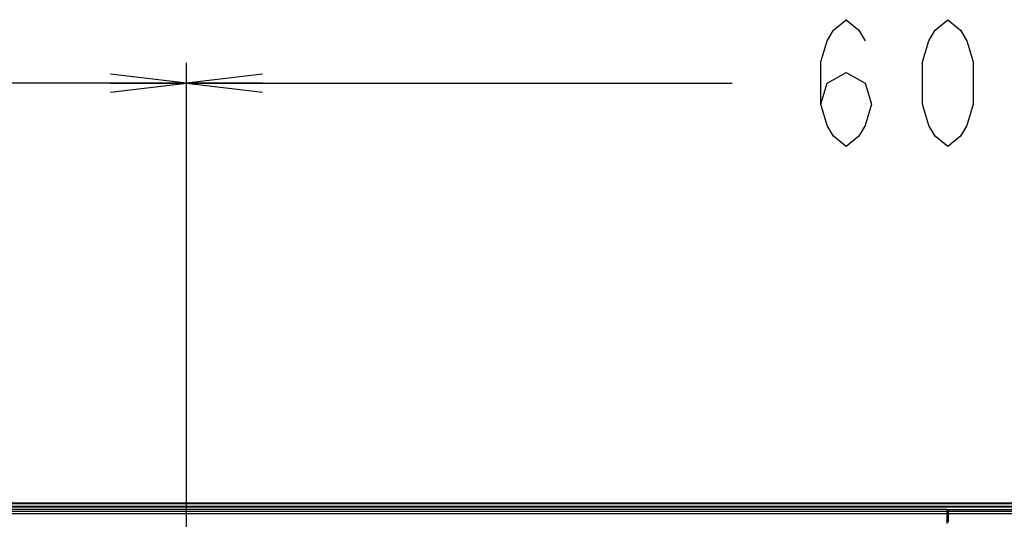
# Model space of a CAD drawing. Units: millimetres. Extents: x 0 to 559, y 0 to 432.
# Drawn here: x 384 to 422, y 267 to 287 of the extents above; entities that cross this region are included whole.
import ezdxf

# ---------------------------------------------------------------- set-up
doc = ezdxf.new("R2010")
doc.units = ezdxf.units.MM
doc.header["$LTSCALE"] = 30.734
doc.layers.get('0').update_dxf_attribs({"linetype": 'CONTINUOUS'})
doc.layers.add('7_ALL_FEATURES', color=7, linetype='CONTINUOUS')
doc.layers.add('DEF_DRAFT_DIM', color=7, linetype='CONTINUOUS')
doc.styles.get("Standard").update_dxf_attribs({"font": 'txt', "width": 0.8})
doc.dimstyles.new('DIMSTYLE_2', dxfattribs={"dimtxt": 5, "dimasz": 3, "dimexe": 0.8, "dimexo": 0.2, "dimgap": 2.5, "dimtad": 1, "dimlfac": 10, "dimdsep": 46, "dimtxsty": 'Standard', "dimblk": 'OPEN', "dimblk1": 'OPEN', "dimblk2": 'OPEN', "dimcen": 0.09, "dimazin": 2, "dimtp": 0.8, "dimtm": 0.8, "dimtfac": 1, "dimtofl": 0, "dimtmove": 0, "dimatfit": 3, "dimldrblk": 'OPEN', "dimfxl": 0, "dimtolj": 1, "dimarcsym": 0})

# ---------------------------------------------------------------- blocks, each defined once
blk = doc.blocks.new('_OPEN')
at = {"color": 0, "linetype": 'ByBlock'}
for p, q in [((0, 0), (-1, 0.117)), ((-1, -0.117), (0, 0)), ((-1, 0), (0, 0))]:
    blk.add_line(p, q, dxfattribs=at)
blk = doc.blocks.new('*D7')
at = {"layer": 'DEF_DRAFT_DIM', "color": 2, "linetype": 'Continuous'}
for p, q in [((390.157, 239.867), (390.157, 284.892)), ((450.157, 239.867), (450.157, 284.892)), ((390.157, 284.092), (411.657, 284.092)), ((450.157, 284.092), (428.657, 284.092))]:
    blk.add_line(p, q, dxfattribs=at)
at = {"layer": 'DEF_DRAFT_DIM', "color": 2, "linetype": 'Continuous', "xscale": 3, "yscale": 3, "zscale": 3, "rotation": 180}
blk.add_blockref('_OPEN', (390.157, 284.092), dxfattribs=at)
at = {"layer": 'DEF_DRAFT_DIM', "color": 2, "linetype": 'Continuous', "xscale": 3, "yscale": 3, "zscale": 3}
blk.add_blockref('_OPEN', (450.157, 284.092), dxfattribs=at)
blk = doc.blocks.new('*D9')
at = {"layer": 'DEF_DRAFT_DIM', "color": 2, "linetype": 'Continuous'}
for p, q in [((336.197, 267.247), (336.197, 284.892)), ((390.157, 239.867), (390.157, 284.892)), ((336.197, 284.092), (350.677, 284.092)), ((390.157, 284.092), (375.677, 284.092))]:
    blk.add_line(p, q, dxfattribs=at)
at = {"layer": 'DEF_DRAFT_DIM', "color": 2, "linetype": 'Continuous', "xscale": 3, "yscale": 3, "zscale": 3, "rotation": 180}
blk.add_blockref('_OPEN', (336.197, 284.092), dxfattribs=at)
at = {"layer": 'DEF_DRAFT_DIM', "color": 2, "linetype": 'Continuous', "xscale": 3, "yscale": 3, "zscale": 3}
blk.add_blockref('_OPEN', (390.157, 284.092), dxfattribs=at)

msp = doc.modelspace()

# ---------------------------------------------------------------- linework, layer by layer
at = {"layer": '7_ALL_FEATURES', "color": 7, "linetype": 'Continuous'}
for p, q in [((503.6173, 267.5473), (336.6973, 267.5473)), ((503.6173, 267.5173), (336.6973, 267.5173)), ((336.6973, 267.4273), (503.6173, 267.4273)), ((336.6973, 267.3973), (503.6173, 267.3973)), ((420.1323, 267.2973), (336.691, 267.2973)), ((420.1323, 267.2152), (336.7785, 267.2152)), ((420.1323, 267.1162), (336.7785, 267.1162)), ((420.1323, 266.7416), (420.1323, 267.2973)), ((420.1323, 267.1634), (420.1823, 267.163)), ((420.1823, 267.1028), (420.1323, 267.1032)), ((420.1823, 267.0032), (420.1323, 267.0036)), ((420.1823, 266.7921), (420.1823, 267.2973)), ((420.1823, 267.2973), (503.6235, 267.2973)), ((503.536, 267.2152), (420.1823, 267.2152)), ((503.536, 267.1162), (420.1823, 267.1162))]:
    msp.add_line(p, q, dxfattribs=at)
at = {"layer": 'DEF_DRAFT_DIM', "color": 2, "linetype": 'Continuous'}
for points in [[(415.1573, 283.2583), (415.4073, 284.0916), (416.1573, 284.5083), (416.9073, 284.0916), (417.1573, 283.2583), (416.9073, 282.425), (416.6573, 282.0083), (416.1573, 281.5916), (415.6573, 282.0083), (415.4073, 282.425), (415.1573, 283.2583), (415.1573, 284.925), (415.4073, 285.7583), (415.6573, 286.175), (416.1573, 286.5916), (416.6573, 286.175), (416.9073, 285.7583)], [(420.1573, 281.5916), (419.6573, 282.0083), (419.4073, 282.425), (419.1573, 283.2583), (419.1573, 284.925), (419.4073, 285.7583), (419.6573, 286.175), (420.1573, 286.5916), (420.6573, 286.175), (420.9073, 285.7583), (421.1573, 284.925), (421.1573, 283.2583), (420.9073, 282.425), (420.6573, 282.0083), (420.1573, 281.5916)]]:
    msp.add_lwpolyline(points, dxfattribs=at)

# ---------------------------------------------------------------- dimensions: what is measured, and where the dimension line sits
for base, p1, p2, picture, middle in [((390.1573, 284.0916), (336.1973, 267.0473), (390.1573, 239.6673), '*D9', (353.1773, 281.5916)), ((450.1573, 284.0916), (390.1573, 239.6673), (450.1573, 239.6673), '*D7', (414.1573, 281.5916))]:
    dim = msp.add_linear_dim(base=base, p1=p1, p2=p2, dimstyle='DIMSTYLE_2', override={"dimtad": 0, "dimtih": 1, "dimtoh": 1}, dxfattribs=at)
    dim.commit()
    dim.dimension.update_dxf_attribs({"geometry": picture, "text_midpoint": middle, "dimtype": 160})

doc.saveas('drawing.dxf')
